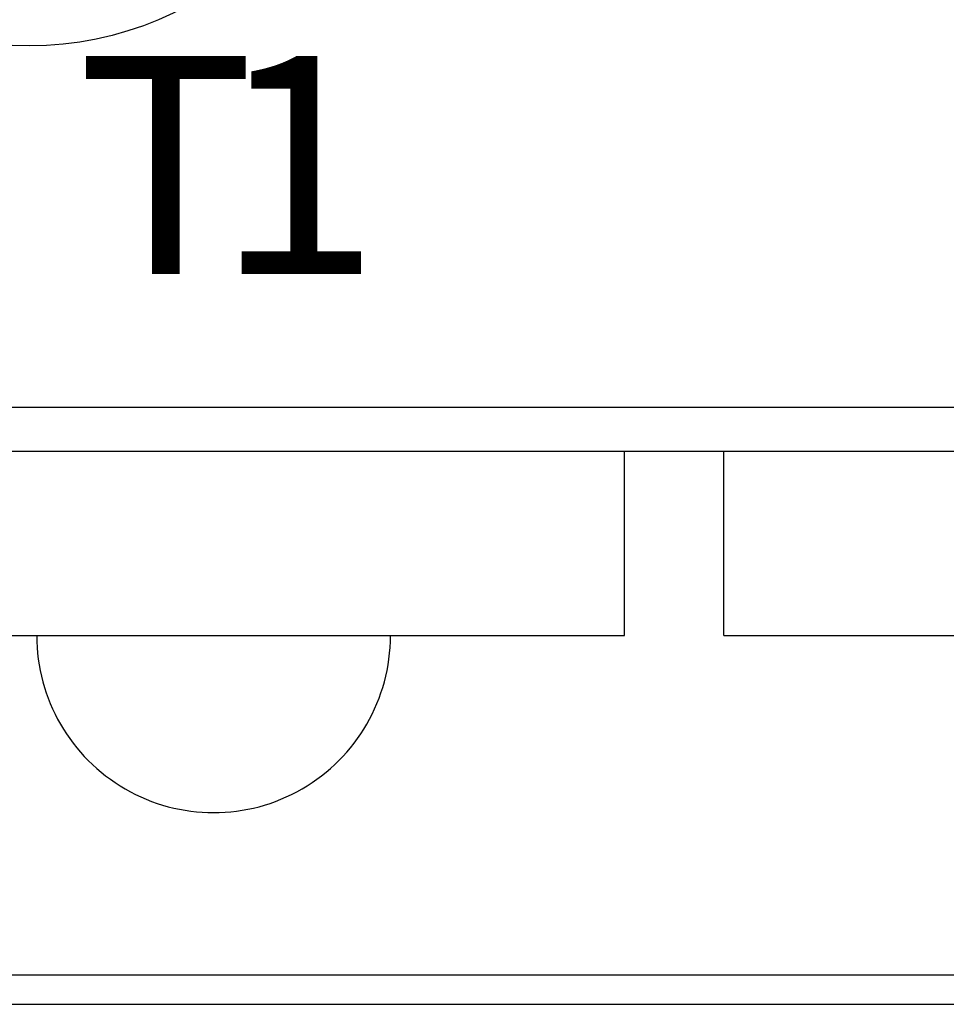
# Model space of a CAD drawing. Extents: x 0 to 420, y 0 to 297.
# Drawn here: x 51 to 64, y 87 to 101 of the extents above; entities that cross this region are included whole.
import ezdxf

# ---------------------------------------------------------------- set-up
doc = ezdxf.new("R2010")
doc.units = 0
doc.header["$LTSCALE"] = 5
doc.header["$MEASUREMENT"] = 0
doc.layers.add('10000_FRONT', color=7, linetype='CONTINUOUS')
doc.styles.get("Standard").update_dxf_attribs({"font": 'txt.shx'})

msp = doc.modelspace()

# ---------------------------------------------------------------- linework, layer by layer
at = {"layer": '10000_FRONT', "color": 7, "linetype": 'Continuous', "lineweight": 25}
for p, q in [((42.7505, 95.351002), (94.5495, 95.351002)), ((42.75, 94.75), (94.525, 94.75)), ((42.7505, 94.750999), (94.5495, 94.750999)), ((59.225, 92.25), (59.225, 94.75)), ((60.575, 92.25), (60.575, 94.75)), ((43.074999, 92.25), (59.225, 92.25)), ((60.575, 92.25), (76.725, 92.25)), ((42.75, 87.650002), (94.55, 87.650002)), ((42.75, 87.25), (94.55, 87.25))]:
    msp.add_line(p, q, dxfattribs=at)
msp.add_circle((51.15, 104.749), 4.5, dxfattribs=at)
msp.add_arc((53.65, 92.25), 2.4, 179.998725, 0, dxfattribs=at)

# ---------------------------------------------------------------- texts
for s, p in [('T', (51.794, 97.155)), ('1', (53.674, 97.155))]:
    msp.add_text(s, height=2.957746, dxfattribs=at).set_placement(p)

doc.saveas('drawing.dxf')
